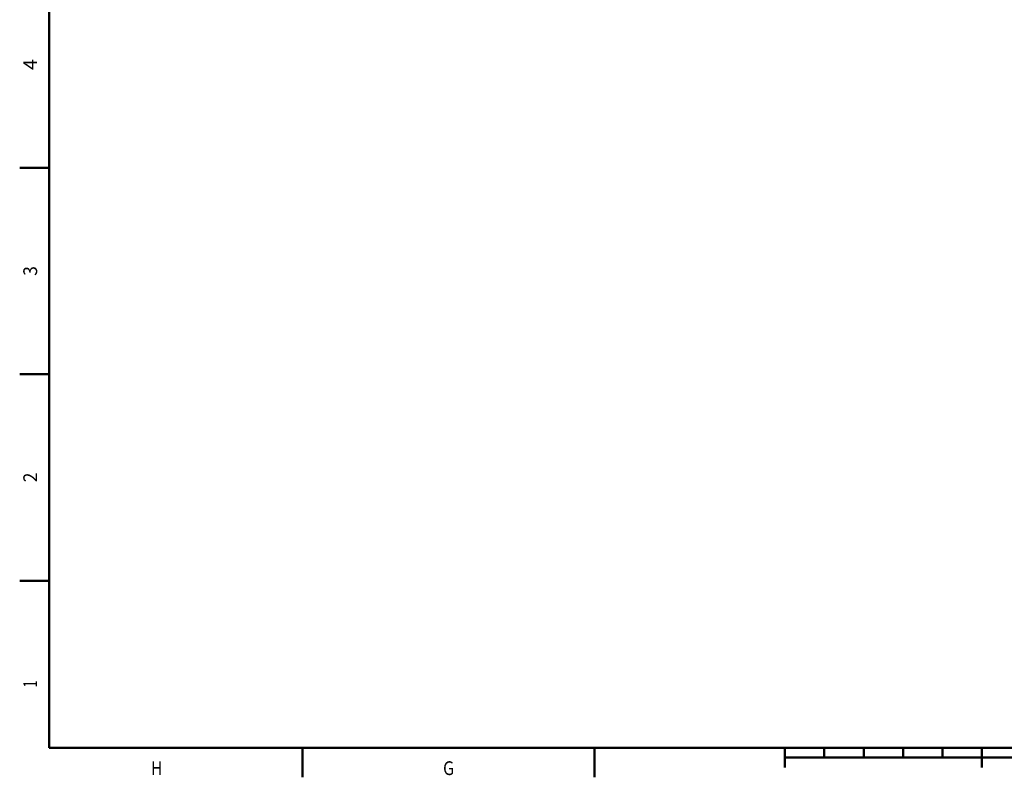
# Model space of a CAD drawing. Extents: x 0 to 594, y 0 to 420.
# Drawn here: x 2 to 253, y 2 to 195 of the extents above; entities that cross this region are included whole.
import ezdxf
from ezdxf.enums import TextEntityAlignment as Align

# ---------------------------------------------------------------- set-up
doc = ezdxf.new("R2010")
doc.units = 0
doc.layers.get('0').update_dxf_attribs({"lineweight": 13})
doc.styles.get("Standard").update_dxf_attribs({"font": 'isocp.shx'})

# ---------------------------------------------------------------- blocks, each defined once
blk = doc.blocks.new('BLOCK198')
at = {"color": 7, "lineweight": 25}
blk.add_text('H', height=3.5, dxfattribs=at).set_placement((35.899998, 3.075), (38.699997, 3.075), align=Align.FIT)
blk = doc.blocks.new('BLOCK200')
at = {"color": 7, "lineweight": 25}
blk.add_text('G', height=3.5, dxfattribs=at).set_placement((110.099998, 3.075), (112.900002, 3.075), align=Align.FIT)
blk = doc.blocks.new('BLOCK210')
at = {"color": 7, "lineweight": 25}
blk.add_text('4', height=3.5, rotation=89.999996, dxfattribs=at).set_placement((6.925, 182.350006), (6.925, 185.150009), align=Align.FIT)
blk = doc.blocks.new('BLOCK214')
at = {"color": 7, "lineweight": 25}
blk.add_text('3', height=3.5, rotation=89.999996, dxfattribs=at).set_placement((6.925, 130.024994), (6.925, 132.474991), align=Align.FIT)
blk = doc.blocks.new('BLOCK218')
at = {"color": 7, "lineweight": 25}
blk.add_text('2', height=3.5, rotation=89.999996, dxfattribs=at).set_placement((6.925, 77.525002), (6.925, 79.974998), align=Align.FIT)
blk = doc.blocks.new('BLOCK222')
at = {"color": 7, "lineweight": 25}
blk.add_text('1', height=3.5, rotation=90, dxfattribs=at).set_placement((6.925, 25.375), (6.925, 27.125), align=Align.FIT)

msp = doc.modelspace()

# ---------------------------------------------------------------- linework, layer by layer
at = {"color": 7, "lineweight": 50}
for p, q in [((10, 410), (10, 10)), ((10, 10), (584, 10)), ((197, 7.5), (397, 7.5))]:
    msp.add_line(p, q, dxfattribs=at)
at = {"color": 7, "lineweight": 50, "ltscale": 0.1875}
for p, q in [((10, 157.5), (2.5, 157.5)), ((10, 105), (2.5, 105)), ((10, 52.5), (2.5, 52.5)), ((74.4, 10), (74.4, 2.5)), ((148.6, 10), (148.6, 2.5))]:
    msp.add_line(p, q, dxfattribs=at)
at = {"color": 7, "lineweight": 50, "ltscale": 0.125}
for p, q in [((197, 10), (197, 5)), ((247, 10), (247, 5))]:
    msp.add_line(p, q, dxfattribs=at)
at = {"color": 7, "lineweight": 50, "ltscale": 0.0625}
for p, q in [((207, 10), (207, 7.5)), ((217, 10), (217, 7.5)), ((227, 10), (227, 7.5)), ((237, 10), (237, 7.5))]:
    msp.add_line(p, q, dxfattribs=at)

# ---------------------------------------------------------------- block references
at = {"lineweight": 0}
for name in ['BLOCK210', 'BLOCK214', 'BLOCK218', 'BLOCK222', 'BLOCK198', 'BLOCK200']:
    msp.add_blockref(name, (0, 0), dxfattribs=at)

doc.saveas('drawing.dxf')
